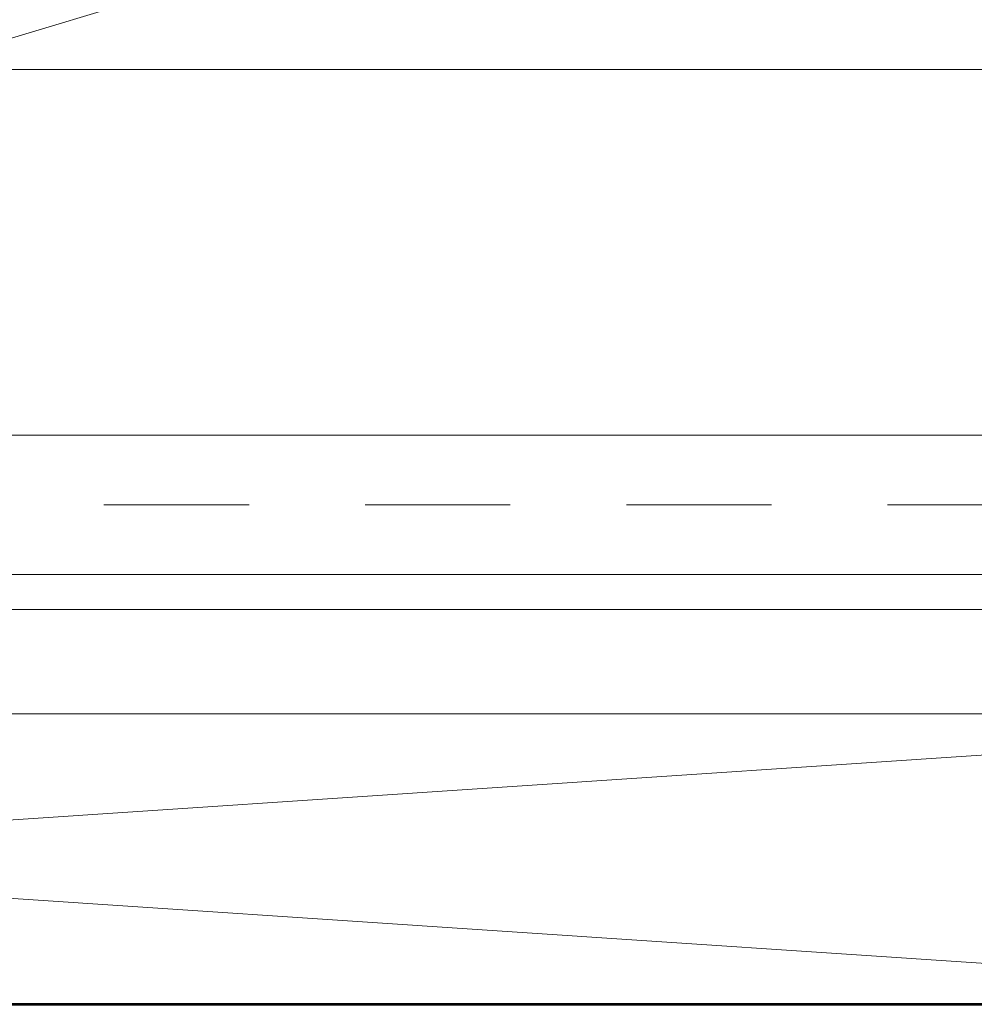
# Model space of a CAD drawing. Units: inches. Extents: x -240 to 1166, y -110 to 173.
# Drawn here: x 1159 to 1160, y 0 to 1 of the extents above; entities that cross this region are included whole.
import ezdxf
from ezdxf import colors
from ezdxf.entities.mleader import LeaderData, LeaderLine
from ezdxf.math import Vec2, Vec3

# ---------------------------------------------------------------- set-up
doc = ezdxf.new("R2010")
doc.units = ezdxf.units.IN
doc.header["$LTSCALE"] = 0.5
doc.header["$MEASUREMENT"] = 0
doc.linetypes.add('HIDDEN', pattern=[0.375, 0.25, -0.125])
for name, color, linetype, lineweight in [('001 DAW-DIMENSION', 7, 'Continuous', 13), ('004 DAW-HIDDEN', 53, 'HIDDEN', 9), ('005 DAW-COLATERAL METERIAL', 9, 'Continuous', 9), ('007 DAW-MATERIAL BEYOND', 9, 'Continuous', 0), ('100 DAW-BORDER', 8, 'Continuous', 53)]:
    doc.layers.add(name, color=color, linetype=linetype, lineweight=lineweight)
doc.styles.add('DAW-SMALL', font='arial.ttf', dxfattribs={"width": 0.85, "height": 0.09375})

msp = doc.modelspace()

# ---------------------------------------------------------------- linework, layer by layer
at = {"layer": '004 DAW-HIDDEN'}
msp.add_line((1160.785, 0.43), (1156.215, 0.43), dxfattribs=at)
at = {"layer": '005 DAW-COLATERAL METERIAL'}
for p, q in [((1156.6288751, 0.25), (1160.3711249, 0)), ((1160.3711249, 0.25), (1156.6288751, 0))]:
    msp.add_line(p, q, dxfattribs=at)
msp.add_lwpolyline([(1160.3711249, 0.25), (1156.6288751, 0.25), (1156.6288751, 0), (1160.3711249, 0)], close=True, dxfattribs=at)
at = {"layer": '007 DAW-MATERIAL BEYOND'}
msp.add_line((1156.23, 0.49), (1160.77, 0.49), dxfattribs=at)
msp.add_lwpolyline([(1156, 13.06), (1156, 0), (1161, 0), (1161, 13.06)], dxfattribs=at)
for points in [[(1156.23, 10.07), (1160.77, 10.07), (1160.77, 0.37), (1156.23, 0.37)], [(1156.215, 0.34), (1160.785, 0.34), (1160.785, 0.43), (1160.41, 0.805), (1156.59, 0.805), (1156.215, 0.43)]]:
    msp.add_lwpolyline(points, close=True, dxfattribs=at)
at = {"layer": '100 DAW-BORDER'}
msp.add_line((1155, 0), (1161.2035399, 0), dxfattribs=at)

# ---------------------------------------------------------------- leaders
at = {"layer": '001 DAW-DIMENSION'}
ml = msp.add_multileader_mtext('Standard', dxfattribs=at)
ml.set_content('SHIMS, CAULK, ANCHORS,\\P(BY INSTALLER)', color=256, style='DAW-SMALL')
ml.set_leader_properties(color=256, linetype='Continuous', lineweight=5)
ml.build(insert=Vec2(0, 0))
ml.multileader.update_dxf_attribs({"dogleg_length": 0.0625, "arrow_head_size": 0.186, "scale": 2})
ctx = ml.context
ctx.base_point, ctx.scale, ctx.char_height, ctx.arrow_head_size, ctx.landing_gap_size, ctx.plane_origin = Vec3(1161.6068281, 1.5762421), 2, 0.1875, 0.186, 0.186, Vec3(1160.4821192, 1.5234811)
notes = []
notes.append((ctx, [(0, (1, 1, 0), (1161.4818281, 1.5762421), (1, 0), 0.125, [(0, [(1158.4589973, 0.667779)], 0, [])])]))
ctx.mtext.insert, ctx.mtext.flow_direction = Vec3(1161.7928281, 1.6975544), 5
for ctx, leaders in notes:
    for number, flags, end, landing, length, lines in leaders:
        leader = LeaderData()
        leader.index, (leader.has_last_leader_line, leader.has_dogleg_vector, leader.attachment_direction) = number, flags
        leader.last_leader_point, leader.dogleg_vector, leader.dogleg_length = Vec3(end), Vec3(landing), length
        for number, points, colour, breaks in lines:
            line = LeaderLine()
            line.index, line.vertices, line.color, line.breaks = number, Vec3.list(points), colors.encode_raw_color(colour), breaks
            leader.lines.append(line)
        ctx.leaders.append(leader)

doc.saveas('drawing.dxf')
